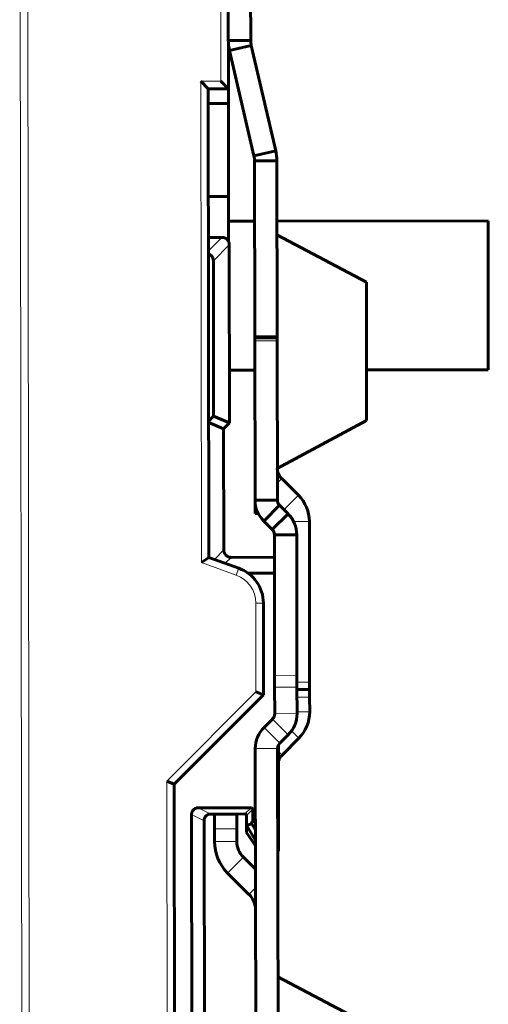
# Model space of a CAD drawing. Units: millimetres. Extents: x -1280 to 390, y 876 to 1991.
# Drawn here: x -533 to -470, y 1353 to 1486 of the extents above; entities that cross this region are included whole.
import ezdxf

# ---------------------------------------------------------------- set-up
doc = ezdxf.new("R2010")
doc.units = ezdxf.units.MM
doc.linetypes.add('K5LT_BASIC', pattern=[0])
doc.linetypes.add('K5LT_THIN', pattern=[0])

msp = doc.modelspace()

# ---------------------------------------------------------------- linework, layer by layer
at = {"linetype": 'K5LT_THIN', "lineweight": 18}
for p, q in [((-532.94, 1548.99), (-532.59, 1290.54)), ((-531.94, 1548.99), (-531.59, 1290.54)), ((-505.92, 1477.55), (-505.95, 1502.94)), ((-508.62, 1477.55), (-505.92, 1477.55)), ((-508.53, 1412.85), (-508.62, 1477.55)), ((-507.59, 1454.77), (-505.79, 1456.57)), ((-506.93, 1453.43), (-504.79, 1455.58)), ((-501.37, 1443.33), (-498.37, 1443.33)), ((-498.37, 1442.66), (-501.37, 1442.66)), ((-498.34, 1423.56), (-497.76, 1424.15)), ((-497.45, 1419.96), (-495.51, 1421.9)), ((-496.15, 1418.36), (-494.04, 1418.37)), ((-505.53, 1414.55), (-506.8, 1413.28)), ((-503.86, 1411.16), (-508.53, 1412.85)), ((-504.53, 1413.55), (-505.33, 1412.75)), ((-503.52, 1412.1), (-503.86, 1411.16)), ((-501.21, 1395.47), (-501.22, 1407.4)), ((-500.22, 1407.4), (-501.22, 1407.4)), ((-498.71, 1397.69), (-495.71, 1397.7)), ((-495.71, 1396.77), (-494.01, 1396.77)), ((-513.19, 1383.46), (-501.21, 1395.47)), ((-498.71, 1396.1), (-495.71, 1396.1)), ((-494.01, 1394.77), (-495.71, 1394.77)), ((-495.7, 1392.54), (-498.7, 1392.53)), ((-495.7, 1392.77), (-494, 1392.77)), ((-496.87, 1389.71), (-499, 1391.82)), ((-498.01, 1388.57), (-500.13, 1390.69)), ((-496.45, 1390.21), (-495.46, 1389.23)), ((-498.3, 1387.86), (-501.3, 1387.86)), ((-498.2, 1387.46), (-497.71, 1386.98)), ((-513.04, 1272.04), (-513.19, 1383.46)), ((-508.96, 1379.89), (-507.29, 1379.05)), ((-501.85, 1379.89), (-502.69, 1379.06)), ((-501.65, 1379.7), (-502.49, 1378.86)), ((-509.86, 1378.98), (-508.18, 1378.15)), ((-506.78, 1377.05), (-503.78, 1377.05)), ((-503.78, 1375.35), (-506.78, 1375.35)), ((-502.9, 1373.23), (-505.02, 1371.11)), ((-501.27, 1369.13), (-502.15, 1368.25))]:
    msp.add_line(p, q, dxfattribs=at)
at = {"linetype": 'K5LT_BASIC', "lineweight": 60}
for p, q in [((-501.95, 1505.82), (-501.92, 1483.04)), ((-504.92, 1476.55), (-504.95, 1502.55)), ((-504.92, 1483.04), (-501.92, 1483.04)), ((-504.77, 1481.69), (-501.85, 1482.37)), ((-504.77, 1481.69), (-501.48, 1467.53)), ((-501.85, 1482.37), (-498.56, 1468.21)), ((-508.62, 1477.55), (-507.62, 1476.55)), ((-505.92, 1477.55), (-504.92, 1476.55)), ((-507.53, 1413.55), (-507.62, 1476.55)), ((-507.62, 1476.55), (-504.92, 1476.55)), ((-504.91, 1474.55), (-504.92, 1476.55)), ((-504.91, 1474.55), (-507.61, 1474.55)), ((-504.9, 1462.05), (-504.91, 1474.55)), ((-501.48, 1467.53), (-498.56, 1468.21)), ((-501.4, 1466.86), (-498.4, 1466.86)), ((-501.37, 1443.33), (-501.4, 1466.86)), ((-498.37, 1443.33), (-498.4, 1466.86)), ((-507.6, 1462.05), (-504.9, 1462.05)), ((-504.89, 1456.01), (-504.9, 1462.05)), ((-501.39, 1458.74), (-504.89, 1458.73)), ((-470.04, 1458.78), (-498.39, 1458.74)), ((-470.02, 1438.78), (-470.04, 1458.78)), ((-505.79, 1456.57), (-507.59, 1456.57)), ((-486.38, 1450.53), (-498.39, 1456.91)), ((-504.76, 1431.65), (-504.79, 1455.58)), ((-507.42, 1454.28), (-507.59, 1454.36)), ((-507.16, 1454.06), (-507.42, 1454.28)), ((-506.99, 1453.76), (-507.16, 1454.06)), ((-506.93, 1453.43), (-506.99, 1453.76)), ((-506.93, 1453.43), (-506.9, 1432.54)), ((-486.36, 1431.93), (-486.38, 1450.53)), ((-501.37, 1443.06), (-501.37, 1443.33)), ((-501.37, 1442.66), (-501.37, 1443.06)), ((-498.37, 1443.06), (-501.37, 1443.06)), ((-498.37, 1443.33), (-498.37, 1443.06)), ((-498.37, 1443.06), (-498.37, 1442.66)), ((-501.34, 1421.26), (-501.37, 1442.66)), ((-498.34, 1421.26), (-498.37, 1442.66)), ((-504.77, 1438.73), (-501.37, 1438.74)), ((-486.37, 1438.76), (-470.02, 1438.78)), ((-507.56, 1431.89), (-506.9, 1432.54)), ((-506.9, 1432.54), (-504.76, 1431.65)), ((-505.55, 1430.85), (-507.56, 1431.68)), ((-504.76, 1431.65), (-505.55, 1430.85)), ((-505.55, 1430.85), (-504.86, 1431.55)), ((-486.36, 1431.93), (-498.35, 1425.51)), ((-505.53, 1414.55), (-505.55, 1430.85)), ((-505.55, 1430.85), (-505.53, 1414.55)), ((-495.51, 1421.9), (-497.76, 1424.15)), ((-498.34, 1421.26), (-501.34, 1421.26)), ((-501.34, 1419.46), (-501.34, 1421.26)), ((-498.05, 1420.56), (-500.17, 1418.43)), ((-498.05, 1420.56), (-496.91, 1419.42)), ((-501.34, 1419.46), (-500.91, 1419.46)), ((-496.91, 1419.42), (-499.03, 1417.3)), ((-500.17, 1418.43), (-499.03, 1417.3)), ((-494.01, 1396.77), (-494.04, 1418.37)), ((-498.71, 1397.69), (-498.74, 1416.59)), ((-495.74, 1416.59), (-498.74, 1416.59)), ((-495.71, 1397.7), (-495.74, 1416.59)), ((-508.53, 1412.85), (-507.53, 1413.55)), ((-503.52, 1412.1), (-507.53, 1413.55)), ((-498.73, 1413.56), (-504.53, 1413.55)), ((-498.73, 1413.56), (-504.53, 1413.55)), ((-498.73, 1411.41), (-502.24, 1411.41)), ((-500.21, 1395.06), (-500.22, 1407.4)), ((-498.71, 1396.1), (-498.71, 1397.69)), ((-495.71, 1397.7), (-495.71, 1396.1)), ((-494.01, 1396.77), (-494.01, 1395.77)), ((-501.21, 1395.47), (-500.21, 1395.06)), ((-498.71, 1396.1), (-498.7, 1392.53)), ((-495.71, 1396.1), (-495.7, 1392.54)), ((-494.01, 1395.77), (-495.71, 1395.77)), ((-494.01, 1395.77), (-494.01, 1394.77)), ((-512.19, 1383.04), (-500.21, 1395.06)), ((-494.01, 1394.77), (-494, 1392.77)), ((-499, 1391.82), (-500.13, 1390.69)), ((-496.87, 1389.71), (-498.01, 1388.57)), ((-497.71, 1386.98), (-495.46, 1389.23)), ((-501.13, 1263.56), (-501.3, 1387.86)), ((-498.13, 1263.56), (-498.3, 1387.86)), ((-498.18, 1378.06), (-498.2, 1388.3)), ((-513.19, 1383.46), (-512.19, 1383.04)), ((-512.04, 1272.04), (-512.19, 1383.04)), ((-508.96, 1379.89), (-501.85, 1379.89)), ((-501.65, 1379.7), (-501.65, 1378.06)), ((-509.78, 1316.54), (-509.86, 1378.98)), ((-508.18, 1378.15), (-508.1, 1317.06)), ((-506.79, 1379.05), (-507.29, 1379.05)), ((-506.79, 1379.05), (-503.79, 1379.05)), ((-506.78, 1377.05), (-506.79, 1379.05)), ((-502.69, 1379.06), (-503.79, 1379.05)), ((-503.79, 1379.05), (-503.78, 1377.05)), ((-502.48, 1377.56), (-502.49, 1378.86)), ((-501.78, 1378.06), (-501.78, 1377.75)), ((-501.78, 1378.06), (-501.65, 1378.06)), ((-501.28, 1378.06), (-501.65, 1378.06)), ((-498.18, 1378.06), (-498.28, 1378.06)), ((-498.18, 1374.77), (-498.18, 1378.06)), ((-506.78, 1377.05), (-506.78, 1375.35)), ((-503.78, 1377.05), (-503.78, 1375.35)), ((-501.78, 1377.75), (-502.48, 1377.56)), ((-502.48, 1376.56), (-502.48, 1377.56)), ((-501.28, 1375.48), (-502.48, 1377.56)), ((-501.78, 1377.75), (-501.28, 1376.89)), ((-501.28, 1374.78), (-502.48, 1376.56)), ((-498.18, 1374.77), (-498.28, 1374.77)), ((-498.18, 1374.06), (-498.28, 1374.06)), ((-498.18, 1374.77), (-498.18, 1374.06)), ((-502.9, 1373.23), (-501.28, 1371.62)), ((-505.02, 1371.11), (-502.15, 1368.25)), ((-486.25, 1350.78), (-498.26, 1357.16))]:
    msp.add_line(p, q, dxfattribs=at)
for centre, radius, start, end in [((-498.92, 1483.05), 6, 180.0765, 193.0765), ((-498.92, 1483.05), 3, 180.0765, 193.0765), ((-504.4, 1466.85), 6, 0.0765, 13.0765), ((-504.4, 1466.85), 3, 0.0765, 13.0765), ((-496.35, 1425.56), 2, 181.4853, 225.0765), ((-499.04, 1418.36), 5, 0.0765, 45.0765), ((-497.34, 1421.26), 4, 180.0765, 225.0765), ((-497.34, 1421.26), 1, 180.0765, 225.0765), ((-499.74, 1416.59), 4, 0.0765, 45.0765), ((-499.74, 1416.59), 1, 0.0765, 45.0765), ((-505.22, 1407.39), 5, 0.0765, 70.0765), ((-499.7, 1392.53), 1, 315.0765, 0.0765), ((-499.7, 1392.53), 4, 315.0765, 0.0765), ((-499, 1392.76), 5, 315.0765, 0.0765), ((-497.3, 1387.86), 4, 135.0765, 180.0765), ((-497.3, 1387.86), 1, 135.0765, 180.0765), ((-496.29, 1385.56), 2, 135.0765, 161.8816), ((-500.78, 1375.36), 6, 180.0765, 225.0765), ((-500.78, 1375.36), 3, 180.0765, 225.0765), ((-504.27, 1366.13), 3, 0.0765, 45.0765)]:
    msp.add_arc(centre, radius, start, end, dxfattribs=at)
at = {"linetype": 'K5LT_THIN', "lineweight": 18}
msp.add_arc((-505.22, 1407.39), 4, 0.0765, 70.0765, dxfattribs=at)
at = {"linetype": 'K5LT_BASIC', "lineweight": 60}
for centre in [(-501.85, 1379.69), (-502.69, 1378.86)]:
    msp.add_ellipse(centre, major_axis=(-0.141, -0.142), ratio=0.999924, start_param=2.356233, end_param=3.926953, dxfattribs=at)
for points, weights in [([(-505.79, 1456.57), (-505.2, 1456.58), (-504.79, 1456.16), (-504.79, 1455.58)], [1, 0.804809640391, 0.804809640391, 1]), ([(-504.53, 1413.55), (-505.12, 1413.55), (-505.53, 1413.97), (-505.53, 1414.55)], [1, 0.804773749991, 0.804773749991, 1]), ([(-505.53, 1414.55), (-505.53, 1413.97), (-505.12, 1413.55), (-504.53, 1413.55)], [1, 0.804809640382, 0.804809640382, 1]), ([(-509.86, 1378.98), (-509.86, 1379.51), (-509.49, 1379.88), (-508.96, 1379.89)], [1, 0.804773749988, 0.804773749988, 1]), ([(-507.29, 1379.05), (-507.81, 1379.05), (-508.19, 1378.68), (-508.18, 1378.15)], [1, 0.804773749987, 0.804773749987, 1])]:
    msp.add_rational_spline(points, weights, degree=3, dxfattribs=at)

doc.saveas('drawing.dxf')
